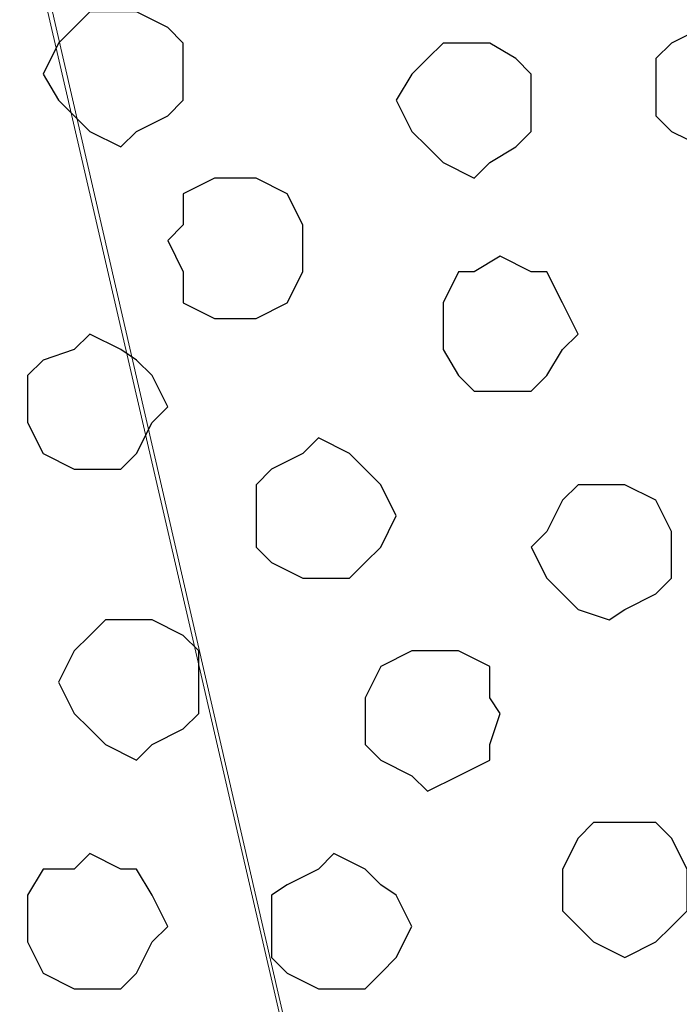
# Model space of a CAD drawing. Units: centimetres. Extents: x -8.5 to 8.5, y -12.1 to 13.4.
# Drawn here: x -6.3 to -6, y 0.3 to 0.7 of the extents above; entities that cross this region are included whole.
import ezdxf

# ---------------------------------------------------------------- set-up
doc = ezdxf.new("R2010")
doc.units = ezdxf.units.CM
doc.header["$MEASUREMENT"] = 0
doc.layers.add('Layer 1', color=7, linetype='Continuous')

msp = doc.modelspace()

# ---------------------------------------------------------------- linework, layer by layer
at = {"layer": 'Layer 1', "lineweight": 9}
for points, knots in [([(-5.99934, -0.37959), (-5.99934, -0.37959), (-5.73264, 0.76129), (-5.73264, 0.76129), (-5.73264, 0.76129), (-5.73264, 0.76129), (-5.73264, 0.79728), (-5.73264, 0.79728), (-5.73264, 0.79728), (-5.73264, 0.79728), (-5.73899, 0.81633), (-5.73899, 0.81633), (-5.73899, 0.81633), (-5.73899, 0.81633), (-5.74534, 0.83538), (-5.74534, 0.83538), (-5.74534, 0.83538), (-5.74534, 0.83538), (-5.76862, 0.86713), (-5.76862, 0.86713), (-5.76862, 0.86713), (-5.76862, 0.86713), (-5.80672, 0.89253), (-5.80672, 0.89253), (-5.80672, 0.89253), (-5.80672, 0.89253), (-5.85117, 0.90946), (-5.85117, 0.90946), (-5.85117, 0.90946), (-5.85117, 0.90946), (-5.89351, 0.92216), (-5.89351, 0.92216), (-5.89351, 0.92216), (-5.89351, 0.92216), (-5.95066, 0.92851), (-5.95066, 0.92851), (-5.95066, 0.92851), (-5.95066, 0.92851), (-5.99934, 0.93486), (-5.99934, 0.93486), (-5.99934, 0.93486), (-5.99934, 0.93486), (-6.05649, 0.92851), (-6.05649, 0.92851), (-6.05649, 0.92851), (-6.05649, 0.92851), (-6.10517, 0.92216), (-6.10517, 0.92216), (-6.10517, 0.92216), (-6.10517, 0.92216), (-6.15597, 0.90946), (-6.15597, 0.90946), (-6.15597, 0.90946), (-6.15597, 0.90946), (-6.19196, 0.89253), (-6.19196, 0.89253), (-6.19196, 0.89253), (-6.19196, 0.89253), (-6.23006, 0.86713), (-6.23006, 0.86713), (-6.23006, 0.86713), (-6.23006, 0.86713), (-6.25546, 0.83538), (-6.25546, 0.83538), (-6.25546, 0.83538), (-6.25546, 0.83538), (-6.26181, 0.81633), (-6.26181, 0.81633), (-6.26181, 0.81633), (-6.26181, 0.81633), (-6.26816, 0.79728), (-6.26816, 0.79728), (-6.26816, 0.79728), (-6.26816, 0.79728), (-6.26816, 0.78034), (-6.26816, 0.78034), (-6.26816, 0.78034), (-6.26816, 0.78034), (-6.26181, 0.76129), (-6.26181, 0.76129), (-6.26181, 0.76129), (-6.26181, 0.76129), (-5.99934, -0.37959), (-5.99934, -0.37959)], [0, 0, 0, 0, 0.047619, 0.047619, 0.047619, 0.047619, 0.095238, 0.095238, 0.095238, 0.095238, 0.142857, 0.142857, 0.142857, 0.142857, 0.190476, 0.190476, 0.190476, 0.190476, 0.238095, 0.238095, 0.238095, 0.238095, 0.285714, 0.285714, 0.285714, 0.285714, 0.333333, 0.333333, 0.333333, 0.333333, 0.380952, 0.380952, 0.380952, 0.380952, 0.428571, 0.428571, 0.428571, 0.428571, 0.47619, 0.47619, 0.47619, 0.47619, 0.52381, 0.52381, 0.52381, 0.52381, 0.571429, 0.571429, 0.571429, 0.571429, 0.619048, 0.619048, 0.619048, 0.619048, 0.666667, 0.666667, 0.666667, 0.666667, 0.714286, 0.714286, 0.714286, 0.714286, 0.761905, 0.761905, 0.761905, 0.761905, 0.809524, 0.809524, 0.809524, 0.809524, 0.857143, 0.857143, 0.857143, 0.857143, 0.904762, 0.904762, 0.904762, 0.904762, 0.952381, 0.952381, 0.952381, 0.952381, 1, 1, 1, 1]), ([(-6.26816, 0.78034), (-6.26816, 0.78034), (-6.00569, -0.35419), (-6.00569, -0.35419), (-6.00569, -0.35419), (-6.00569, -0.35419), (-6.00569, -0.39652), (-6.00569, -0.39652), (-6.00569, -0.39652), (-6.00569, -0.39652), (-6.01204, -0.41557), (-6.01204, -0.41557), (-6.01204, -0.41557), (-6.01204, -0.41557), (-6.01839, -0.42827), (-6.01839, -0.42827), (-6.01839, -0.42827), (-6.01839, -0.42827), (-6.04379, -0.46002), (-6.04379, -0.46002), (-6.04379, -0.46002), (-6.04379, -0.46002), (-6.07977, -0.48542), (-6.07977, -0.48542), (-6.07977, -0.48542), (-6.07977, -0.48542), (-6.12422, -0.50447), (-6.12422, -0.50447), (-6.12422, -0.50447), (-6.12422, -0.50447), (-6.16867, -0.51506), (-6.16867, -0.51506), (-6.16867, -0.51506), (-6.16867, -0.51506), (-6.21736, -0.52776), (-6.21736, -0.52776), (-6.21736, -0.52776), (-6.21736, -0.52776), (-6.32954, -0.52776), (-6.32954, -0.52776), (-6.32954, -0.52776), (-6.32954, -0.52776), (-6.38034, -0.51506), (-6.38034, -0.51506), (-6.38034, -0.51506), (-6.38034, -0.51506), (-6.42267, -0.50447), (-6.42267, -0.50447), (-6.42267, -0.50447), (-6.42267, -0.50447), (-6.46712, -0.48542), (-6.46712, -0.48542), (-6.46712, -0.48542), (-6.46712, -0.48542), (-6.49887, -0.46002), (-6.49887, -0.46002), (-6.49887, -0.46002), (-6.49887, -0.46002), (-6.52216, -0.42827), (-6.52216, -0.42827), (-6.52216, -0.42827), (-6.52216, -0.42827), (-6.53486, -0.41557), (-6.53486, -0.41557), (-6.53486, -0.41557), (-6.53486, -0.41557), (-6.53486, -0.35419), (-6.53486, -0.35419), (-6.53486, -0.35419), (-6.53486, -0.35419), (-6.26816, 0.78034), (-6.26816, 0.78034)], [0, 0, 0, 0, 0.055556, 0.055556, 0.055556, 0.055556, 0.111111, 0.111111, 0.111111, 0.111111, 0.166667, 0.166667, 0.166667, 0.166667, 0.222222, 0.222222, 0.222222, 0.222222, 0.277778, 0.277778, 0.277778, 0.277778, 0.333333, 0.333333, 0.333333, 0.333333, 0.388889, 0.388889, 0.388889, 0.388889, 0.444444, 0.444444, 0.444444, 0.444444, 0.5, 0.5, 0.5, 0.5, 0.555556, 0.555556, 0.555556, 0.555556, 0.611111, 0.611111, 0.611111, 0.611111, 0.666667, 0.666667, 0.666667, 0.666667, 0.722222, 0.722222, 0.722222, 0.722222, 0.777778, 0.777778, 0.777778, 0.777778, 0.833333, 0.833333, 0.833333, 0.833333, 0.888889, 0.888889, 0.888889, 0.888889, 0.944444, 0.944444, 0.944444, 0.944444, 1, 1, 1, 1])]:
    msp.add_open_spline(points, degree=3, knots=knots, dxfattribs=at)
at = {"layer": 'Layer 1', "color": 253}
for points, knots in [([(-6.22371, 0.71684), (-6.22371, 0.71684), (-6.21736, 0.71684), (-6.21736, 0.71684), (-6.21736, 0.71684), (-6.21736, 0.71684), (-6.20466, 0.71049), (-6.20466, 0.71049), (-6.20466, 0.71049), (-6.20466, 0.71049), (-6.19831, 0.70414), (-6.19831, 0.70414), (-6.19831, 0.70414), (-6.19831, 0.70414), (-6.19831, 0.68086), (-6.19831, 0.68086), (-6.19831, 0.68086), (-6.19831, 0.68086), (-6.20466, 0.67451), (-6.20466, 0.67451), (-6.20466, 0.67451), (-6.20466, 0.67451), (-6.21736, 0.66816), (-6.21736, 0.66816), (-6.21736, 0.66816), (-6.21736, 0.66816), (-6.22371, 0.66181), (-6.22371, 0.66181), (-6.22371, 0.66181), (-6.22371, 0.66181), (-6.23641, 0.66816), (-6.23641, 0.66816), (-6.23641, 0.66816), (-6.23641, 0.66816), (-6.24276, 0.67451), (-6.24276, 0.67451), (-6.24276, 0.67451), (-6.24276, 0.67451), (-6.24911, 0.68086), (-6.24911, 0.68086), (-6.24911, 0.68086), (-6.24911, 0.68086), (-6.25546, 0.69144), (-6.25546, 0.69144), (-6.25546, 0.69144), (-6.25546, 0.69144), (-6.24911, 0.70414), (-6.24911, 0.70414), (-6.24911, 0.70414), (-6.24911, 0.70414), (-6.24276, 0.71049), (-6.24276, 0.71049), (-6.24276, 0.71049), (-6.24276, 0.71049), (-6.23641, 0.71684), (-6.23641, 0.71684), (-6.23641, 0.71684), (-6.23641, 0.71684), (-6.22371, 0.71684), (-6.22371, 0.71684)], [0, 0, 0, 0, 0.066667, 0.066667, 0.066667, 0.066667, 0.133333, 0.133333, 0.133333, 0.133333, 0.2, 0.2, 0.2, 0.2, 0.266667, 0.266667, 0.266667, 0.266667, 0.333333, 0.333333, 0.333333, 0.333333, 0.4, 0.4, 0.4, 0.4, 0.466667, 0.466667, 0.466667, 0.466667, 0.533333, 0.533333, 0.533333, 0.533333, 0.6, 0.6, 0.6, 0.6, 0.666667, 0.666667, 0.666667, 0.666667, 0.733333, 0.733333, 0.733333, 0.733333, 0.8, 0.8, 0.8, 0.8, 0.866667, 0.866667, 0.866667, 0.866667, 0.933333, 0.933333, 0.933333, 0.933333, 1, 1, 1, 1]), ([(-6.07977, 0.70414), (-6.07977, 0.70414), (-6.07342, 0.70414), (-6.07342, 0.70414), (-6.07342, 0.70414), (-6.07342, 0.70414), (-6.06284, 0.69779), (-6.06284, 0.69779), (-6.06284, 0.69779), (-6.06284, 0.69779), (-6.05649, 0.69144), (-6.05649, 0.69144), (-6.05649, 0.69144), (-6.05649, 0.69144), (-6.05649, 0.66816), (-6.05649, 0.66816), (-6.05649, 0.66816), (-6.05649, 0.66816), (-6.06284, 0.66181), (-6.06284, 0.66181), (-6.06284, 0.66181), (-6.06284, 0.66181), (-6.07342, 0.65546), (-6.07342, 0.65546), (-6.07342, 0.65546), (-6.07342, 0.65546), (-6.07977, 0.64911), (-6.07977, 0.64911), (-6.07977, 0.64911), (-6.07977, 0.64911), (-6.09247, 0.65546), (-6.09247, 0.65546), (-6.09247, 0.65546), (-6.09247, 0.65546), (-6.09882, 0.66181), (-6.09882, 0.66181), (-6.09882, 0.66181), (-6.09882, 0.66181), (-6.10517, 0.66816), (-6.10517, 0.66816), (-6.10517, 0.66816), (-6.10517, 0.66816), (-6.11152, 0.68086), (-6.11152, 0.68086), (-6.11152, 0.68086), (-6.11152, 0.68086), (-6.10517, 0.69144), (-6.10517, 0.69144), (-6.10517, 0.69144), (-6.10517, 0.69144), (-6.09882, 0.69779), (-6.09882, 0.69779), (-6.09882, 0.69779), (-6.09882, 0.69779), (-6.09247, 0.70414), (-6.09247, 0.70414), (-6.09247, 0.70414), (-6.09247, 0.70414), (-6.07977, 0.70414), (-6.07977, 0.70414)], [0, 0, 0, 0, 0.066667, 0.066667, 0.066667, 0.066667, 0.133333, 0.133333, 0.133333, 0.133333, 0.2, 0.2, 0.2, 0.2, 0.266667, 0.266667, 0.266667, 0.266667, 0.333333, 0.333333, 0.333333, 0.333333, 0.4, 0.4, 0.4, 0.4, 0.466667, 0.466667, 0.466667, 0.466667, 0.533333, 0.533333, 0.533333, 0.533333, 0.6, 0.6, 0.6, 0.6, 0.666667, 0.666667, 0.666667, 0.666667, 0.733333, 0.733333, 0.733333, 0.733333, 0.8, 0.8, 0.8, 0.8, 0.866667, 0.866667, 0.866667, 0.866667, 0.933333, 0.933333, 0.933333, 0.933333, 1, 1, 1, 1]), ([(-6.17502, 0.64911), (-6.17502, 0.64911), (-6.16867, 0.64911), (-6.16867, 0.64911), (-6.16867, 0.64911), (-6.16867, 0.64911), (-6.15597, 0.64276), (-6.15597, 0.64276), (-6.15597, 0.64276), (-6.15597, 0.64276), (-6.14962, 0.63006), (-6.14962, 0.63006), (-6.14962, 0.63006), (-6.14962, 0.63006), (-6.14962, 0.61101), (-6.14962, 0.61101), (-6.14962, 0.61101), (-6.14962, 0.61101), (-6.15597, 0.59831), (-6.15597, 0.59831), (-6.15597, 0.59831), (-6.15597, 0.59831), (-6.16867, 0.59196), (-6.16867, 0.59196), (-6.16867, 0.59196), (-6.16867, 0.59196), (-6.18561, 0.59196), (-6.18561, 0.59196), (-6.18561, 0.59196), (-6.18561, 0.59196), (-6.19831, 0.59831), (-6.19831, 0.59831), (-6.19831, 0.59831), (-6.19831, 0.59831), (-6.19831, 0.61101), (-6.19831, 0.61101), (-6.19831, 0.61101), (-6.19831, 0.61101), (-6.20466, 0.62371), (-6.20466, 0.62371), (-6.20466, 0.62371), (-6.20466, 0.62371), (-6.19831, 0.63006), (-6.19831, 0.63006), (-6.19831, 0.63006), (-6.19831, 0.63006), (-6.19831, 0.64276), (-6.19831, 0.64276), (-6.19831, 0.64276), (-6.19831, 0.64276), (-6.18561, 0.64911), (-6.18561, 0.64911), (-6.18561, 0.64911), (-6.18561, 0.64911), (-6.17502, 0.64911), (-6.17502, 0.64911)], [0, 0, 0, 0, 0.071429, 0.071429, 0.071429, 0.071429, 0.142857, 0.142857, 0.142857, 0.142857, 0.214286, 0.214286, 0.214286, 0.214286, 0.285714, 0.285714, 0.285714, 0.285714, 0.357143, 0.357143, 0.357143, 0.357143, 0.428571, 0.428571, 0.428571, 0.428571, 0.5, 0.5, 0.5, 0.5, 0.571429, 0.571429, 0.571429, 0.571429, 0.642857, 0.642857, 0.642857, 0.642857, 0.714286, 0.714286, 0.714286, 0.714286, 0.785714, 0.785714, 0.785714, 0.785714, 0.857143, 0.857143, 0.857143, 0.857143, 0.928571, 0.928571, 0.928571, 0.928571, 1, 1, 1, 1]), ([(-6.06919, 0.61736), (-6.06919, 0.61736), (-6.05649, 0.61101), (-6.05649, 0.61101), (-6.05649, 0.61101), (-6.05649, 0.61101), (-6.05014, 0.61101), (-6.05014, 0.61101), (-6.05014, 0.61101), (-6.05014, 0.61101), (-6.04379, 0.59831), (-6.04379, 0.59831), (-6.04379, 0.59831), (-6.04379, 0.59831), (-6.03744, 0.58561), (-6.03744, 0.58561), (-6.03744, 0.58561), (-6.03744, 0.58561), (-6.04379, 0.57926), (-6.04379, 0.57926), (-6.04379, 0.57926), (-6.04379, 0.57926), (-6.05014, 0.56868), (-6.05014, 0.56868), (-6.05014, 0.56868), (-6.05014, 0.56868), (-6.05649, 0.56233), (-6.05649, 0.56233), (-6.05649, 0.56233), (-6.05649, 0.56233), (-6.07977, 0.56233), (-6.07977, 0.56233), (-6.07977, 0.56233), (-6.07977, 0.56233), (-6.08612, 0.56868), (-6.08612, 0.56868), (-6.08612, 0.56868), (-6.08612, 0.56868), (-6.09247, 0.57926), (-6.09247, 0.57926), (-6.09247, 0.57926), (-6.09247, 0.57926), (-6.09247, 0.59831), (-6.09247, 0.59831), (-6.09247, 0.59831), (-6.09247, 0.59831), (-6.08612, 0.61101), (-6.08612, 0.61101), (-6.08612, 0.61101), (-6.08612, 0.61101), (-6.07977, 0.61101), (-6.07977, 0.61101), (-6.07977, 0.61101), (-6.07977, 0.61101), (-6.06919, 0.61736), (-6.06919, 0.61736)], [0, 0, 0, 0, 0.071429, 0.071429, 0.071429, 0.071429, 0.142857, 0.142857, 0.142857, 0.142857, 0.214286, 0.214286, 0.214286, 0.214286, 0.285714, 0.285714, 0.285714, 0.285714, 0.357143, 0.357143, 0.357143, 0.357143, 0.428571, 0.428571, 0.428571, 0.428571, 0.5, 0.5, 0.5, 0.5, 0.571429, 0.571429, 0.571429, 0.571429, 0.642857, 0.642857, 0.642857, 0.642857, 0.714286, 0.714286, 0.714286, 0.714286, 0.785714, 0.785714, 0.785714, 0.785714, 0.857143, 0.857143, 0.857143, 0.857143, 0.928571, 0.928571, 0.928571, 0.928571, 1, 1, 1, 1]), ([(-6.23641, 0.58561), (-6.23641, 0.58561), (-6.22371, 0.57926), (-6.22371, 0.57926), (-6.22371, 0.57926), (-6.22371, 0.57926), (-6.21736, 0.57503), (-6.21736, 0.57503), (-6.21736, 0.57503), (-6.21736, 0.57503), (-6.21101, 0.56868), (-6.21101, 0.56868), (-6.21101, 0.56868), (-6.21101, 0.56868), (-6.20466, 0.55598), (-6.20466, 0.55598), (-6.20466, 0.55598), (-6.20466, 0.55598), (-6.21101, 0.54963), (-6.21101, 0.54963), (-6.21101, 0.54963), (-6.21101, 0.54963), (-6.21736, 0.53693), (-6.21736, 0.53693), (-6.21736, 0.53693), (-6.21736, 0.53693), (-6.22371, 0.53058), (-6.22371, 0.53058), (-6.22371, 0.53058), (-6.22371, 0.53058), (-6.24276, 0.53058), (-6.24276, 0.53058), (-6.24276, 0.53058), (-6.24276, 0.53058), (-6.25546, 0.53693), (-6.25546, 0.53693), (-6.25546, 0.53693), (-6.25546, 0.53693), (-6.26181, 0.54963), (-6.26181, 0.54963), (-6.26181, 0.54963), (-6.26181, 0.54963), (-6.26181, 0.56868), (-6.26181, 0.56868), (-6.26181, 0.56868), (-6.26181, 0.56868), (-6.25546, 0.57503), (-6.25546, 0.57503), (-6.25546, 0.57503), (-6.25546, 0.57503), (-6.24276, 0.57926), (-6.24276, 0.57926), (-6.24276, 0.57926), (-6.24276, 0.57926), (-6.23641, 0.58561), (-6.23641, 0.58561)], [0, 0, 0, 0, 0.071429, 0.071429, 0.071429, 0.071429, 0.142857, 0.142857, 0.142857, 0.142857, 0.214286, 0.214286, 0.214286, 0.214286, 0.285714, 0.285714, 0.285714, 0.285714, 0.357143, 0.357143, 0.357143, 0.357143, 0.428571, 0.428571, 0.428571, 0.428571, 0.5, 0.5, 0.5, 0.5, 0.571429, 0.571429, 0.571429, 0.571429, 0.642857, 0.642857, 0.642857, 0.642857, 0.714286, 0.714286, 0.714286, 0.714286, 0.785714, 0.785714, 0.785714, 0.785714, 0.857143, 0.857143, 0.857143, 0.857143, 0.928571, 0.928571, 0.928571, 0.928571, 1, 1, 1, 1]), ([(-6.14327, 0.54328), (-6.14327, 0.54328), (-6.13057, 0.53693), (-6.13057, 0.53693), (-6.13057, 0.53693), (-6.13057, 0.53693), (-6.12422, 0.53058), (-6.12422, 0.53058), (-6.12422, 0.53058), (-6.12422, 0.53058), (-6.11787, 0.52423), (-6.11787, 0.52423), (-6.11787, 0.52423), (-6.11787, 0.52423), (-6.11152, 0.51153), (-6.11152, 0.51153), (-6.11152, 0.51153), (-6.11152, 0.51153), (-6.11787, 0.49883), (-6.11787, 0.49883), (-6.11787, 0.49883), (-6.11787, 0.49883), (-6.12422, 0.49248), (-6.12422, 0.49248), (-6.12422, 0.49248), (-6.12422, 0.49248), (-6.13057, 0.48613), (-6.13057, 0.48613), (-6.13057, 0.48613), (-6.13057, 0.48613), (-6.14962, 0.48613), (-6.14962, 0.48613), (-6.14962, 0.48613), (-6.14962, 0.48613), (-6.16232, 0.49248), (-6.16232, 0.49248), (-6.16232, 0.49248), (-6.16232, 0.49248), (-6.16867, 0.49883), (-6.16867, 0.49883), (-6.16867, 0.49883), (-6.16867, 0.49883), (-6.16867, 0.52423), (-6.16867, 0.52423), (-6.16867, 0.52423), (-6.16867, 0.52423), (-6.16232, 0.53058), (-6.16232, 0.53058), (-6.16232, 0.53058), (-6.16232, 0.53058), (-6.14962, 0.53693), (-6.14962, 0.53693), (-6.14962, 0.53693), (-6.14962, 0.53693), (-6.14327, 0.54328), (-6.14327, 0.54328)], [0, 0, 0, 0, 0.071429, 0.071429, 0.071429, 0.071429, 0.142857, 0.142857, 0.142857, 0.142857, 0.214286, 0.214286, 0.214286, 0.214286, 0.285714, 0.285714, 0.285714, 0.285714, 0.357143, 0.357143, 0.357143, 0.357143, 0.428571, 0.428571, 0.428571, 0.428571, 0.5, 0.5, 0.5, 0.5, 0.571429, 0.571429, 0.571429, 0.571429, 0.642857, 0.642857, 0.642857, 0.642857, 0.714286, 0.714286, 0.714286, 0.714286, 0.785714, 0.785714, 0.785714, 0.785714, 0.857143, 0.857143, 0.857143, 0.857143, 0.928571, 0.928571, 0.928571, 0.928571, 1, 1, 1, 1]), ([(-6.02474, 0.52423), (-6.02474, 0.52423), (-6.01839, 0.52423), (-6.01839, 0.52423), (-6.01839, 0.52423), (-6.01839, 0.52423), (-6.00569, 0.51788), (-6.00569, 0.51788), (-6.00569, 0.51788), (-6.00569, 0.51788), (-5.99934, 0.50518), (-5.99934, 0.50518), (-5.99934, 0.50518), (-5.99934, 0.50518), (-5.99934, 0.48613), (-5.99934, 0.48613), (-5.99934, 0.48613), (-5.99934, 0.48613), (-6.00569, 0.47978), (-6.00569, 0.47978), (-6.00569, 0.47978), (-6.00569, 0.47978), (-6.01839, 0.47343), (-6.01839, 0.47343), (-6.01839, 0.47343), (-6.01839, 0.47343), (-6.02474, 0.46919), (-6.02474, 0.46919), (-6.02474, 0.46919), (-6.02474, 0.46919), (-6.03744, 0.47343), (-6.03744, 0.47343), (-6.03744, 0.47343), (-6.03744, 0.47343), (-6.04379, 0.47978), (-6.04379, 0.47978), (-6.04379, 0.47978), (-6.04379, 0.47978), (-6.05014, 0.48613), (-6.05014, 0.48613), (-6.05014, 0.48613), (-6.05014, 0.48613), (-6.05649, 0.49883), (-6.05649, 0.49883), (-6.05649, 0.49883), (-6.05649, 0.49883), (-6.05014, 0.50518), (-6.05014, 0.50518), (-6.05014, 0.50518), (-6.05014, 0.50518), (-6.04379, 0.51788), (-6.04379, 0.51788), (-6.04379, 0.51788), (-6.04379, 0.51788), (-6.03744, 0.52423), (-6.03744, 0.52423), (-6.03744, 0.52423), (-6.03744, 0.52423), (-6.02474, 0.52423), (-6.02474, 0.52423)], [0, 0, 0, 0, 0.066667, 0.066667, 0.066667, 0.066667, 0.133333, 0.133333, 0.133333, 0.133333, 0.2, 0.2, 0.2, 0.2, 0.266667, 0.266667, 0.266667, 0.266667, 0.333333, 0.333333, 0.333333, 0.333333, 0.4, 0.4, 0.4, 0.4, 0.466667, 0.466667, 0.466667, 0.466667, 0.533333, 0.533333, 0.533333, 0.533333, 0.6, 0.6, 0.6, 0.6, 0.666667, 0.666667, 0.666667, 0.666667, 0.733333, 0.733333, 0.733333, 0.733333, 0.8, 0.8, 0.8, 0.8, 0.866667, 0.866667, 0.866667, 0.866667, 0.933333, 0.933333, 0.933333, 0.933333, 1, 1, 1, 1]), ([(-6.21736, 0.46919), (-6.21736, 0.46919), (-6.21101, 0.46919), (-6.21101, 0.46919), (-6.21101, 0.46919), (-6.21101, 0.46919), (-6.19831, 0.46284), (-6.19831, 0.46284), (-6.19831, 0.46284), (-6.19831, 0.46284), (-6.19196, 0.45649), (-6.19196, 0.45649), (-6.19196, 0.45649), (-6.19196, 0.45649), (-6.19196, 0.43109), (-6.19196, 0.43109), (-6.19196, 0.43109), (-6.19196, 0.43109), (-6.19831, 0.42474), (-6.19831, 0.42474), (-6.19831, 0.42474), (-6.19831, 0.42474), (-6.21101, 0.41839), (-6.21101, 0.41839), (-6.21101, 0.41839), (-6.21101, 0.41839), (-6.21736, 0.41204), (-6.21736, 0.41204), (-6.21736, 0.41204), (-6.21736, 0.41204), (-6.23006, 0.41839), (-6.23006, 0.41839), (-6.23006, 0.41839), (-6.23006, 0.41839), (-6.23641, 0.42474), (-6.23641, 0.42474), (-6.23641, 0.42474), (-6.23641, 0.42474), (-6.24276, 0.43109), (-6.24276, 0.43109), (-6.24276, 0.43109), (-6.24276, 0.43109), (-6.24911, 0.44379), (-6.24911, 0.44379), (-6.24911, 0.44379), (-6.24911, 0.44379), (-6.24276, 0.45649), (-6.24276, 0.45649), (-6.24276, 0.45649), (-6.24276, 0.45649), (-6.23641, 0.46284), (-6.23641, 0.46284), (-6.23641, 0.46284), (-6.23641, 0.46284), (-6.23006, 0.46919), (-6.23006, 0.46919), (-6.23006, 0.46919), (-6.23006, 0.46919), (-6.21736, 0.46919), (-6.21736, 0.46919)], [0, 0, 0, 0, 0.066667, 0.066667, 0.066667, 0.066667, 0.133333, 0.133333, 0.133333, 0.133333, 0.2, 0.2, 0.2, 0.2, 0.266667, 0.266667, 0.266667, 0.266667, 0.333333, 0.333333, 0.333333, 0.333333, 0.4, 0.4, 0.4, 0.4, 0.466667, 0.466667, 0.466667, 0.466667, 0.533333, 0.533333, 0.533333, 0.533333, 0.6, 0.6, 0.6, 0.6, 0.666667, 0.666667, 0.666667, 0.666667, 0.733333, 0.733333, 0.733333, 0.733333, 0.8, 0.8, 0.8, 0.8, 0.866667, 0.866667, 0.866667, 0.866667, 0.933333, 0.933333, 0.933333, 0.933333, 1, 1, 1, 1]), ([(-6.09882, 0.45649), (-6.09882, 0.45649), (-6.08612, 0.45649), (-6.08612, 0.45649), (-6.08612, 0.45649), (-6.08612, 0.45649), (-6.07342, 0.45014), (-6.07342, 0.45014), (-6.07342, 0.45014), (-6.07342, 0.45014), (-6.07342, 0.43744), (-6.07342, 0.43744), (-6.07342, 0.43744), (-6.07342, 0.43744), (-6.06919, 0.43109), (-6.06919, 0.43109), (-6.06919, 0.43109), (-6.06919, 0.43109), (-6.07342, 0.41839), (-6.07342, 0.41839), (-6.07342, 0.41839), (-6.07342, 0.41839), (-6.07342, 0.41204), (-6.07342, 0.41204), (-6.07342, 0.41204), (-6.07342, 0.41204), (-6.08612, 0.40569), (-6.08612, 0.40569), (-6.08612, 0.40569), (-6.08612, 0.40569), (-6.09882, 0.39934), (-6.09882, 0.39934), (-6.09882, 0.39934), (-6.09882, 0.39934), (-6.10517, 0.40569), (-6.10517, 0.40569), (-6.10517, 0.40569), (-6.10517, 0.40569), (-6.11787, 0.41204), (-6.11787, 0.41204), (-6.11787, 0.41204), (-6.11787, 0.41204), (-6.12422, 0.41839), (-6.12422, 0.41839), (-6.12422, 0.41839), (-6.12422, 0.41839), (-6.12422, 0.43744), (-6.12422, 0.43744), (-6.12422, 0.43744), (-6.12422, 0.43744), (-6.11787, 0.45014), (-6.11787, 0.45014), (-6.11787, 0.45014), (-6.11787, 0.45014), (-6.10517, 0.45649), (-6.10517, 0.45649), (-6.10517, 0.45649), (-6.10517, 0.45649), (-6.09882, 0.45649), (-6.09882, 0.45649)], [0, 0, 0, 0, 0.066667, 0.066667, 0.066667, 0.066667, 0.133333, 0.133333, 0.133333, 0.133333, 0.2, 0.2, 0.2, 0.2, 0.266667, 0.266667, 0.266667, 0.266667, 0.333333, 0.333333, 0.333333, 0.333333, 0.4, 0.4, 0.4, 0.4, 0.466667, 0.466667, 0.466667, 0.466667, 0.533333, 0.533333, 0.533333, 0.533333, 0.6, 0.6, 0.6, 0.6, 0.666667, 0.666667, 0.666667, 0.666667, 0.733333, 0.733333, 0.733333, 0.733333, 0.8, 0.8, 0.8, 0.8, 0.866667, 0.866667, 0.866667, 0.866667, 0.933333, 0.933333, 0.933333, 0.933333, 1, 1, 1, 1]), ([(-6.01839, 0.38664), (-6.01839, 0.38664), (-6.00569, 0.38664), (-6.00569, 0.38664), (-6.00569, 0.38664), (-6.00569, 0.38664), (-5.99934, 0.38029), (-5.99934, 0.38029), (-5.99934, 0.38029), (-5.99934, 0.38029), (-5.99299, 0.36759), (-5.99299, 0.36759), (-5.99299, 0.36759), (-5.99299, 0.36759), (-5.99299, 0.35066), (-5.99299, 0.35066), (-5.99299, 0.35066), (-5.99299, 0.35066), (-5.99934, 0.34431), (-5.99934, 0.34431), (-5.99934, 0.34431), (-5.99934, 0.34431), (-6.00569, 0.33796), (-6.00569, 0.33796), (-6.00569, 0.33796), (-6.00569, 0.33796), (-6.01839, 0.33161), (-6.01839, 0.33161), (-6.01839, 0.33161), (-6.01839, 0.33161), (-6.03109, 0.33796), (-6.03109, 0.33796), (-6.03109, 0.33796), (-6.03109, 0.33796), (-6.03744, 0.34431), (-6.03744, 0.34431), (-6.03744, 0.34431), (-6.03744, 0.34431), (-6.04379, 0.35066), (-6.04379, 0.35066), (-6.04379, 0.35066), (-6.04379, 0.35066), (-6.04379, 0.36759), (-6.04379, 0.36759), (-6.04379, 0.36759), (-6.04379, 0.36759), (-6.03744, 0.38029), (-6.03744, 0.38029), (-6.03744, 0.38029), (-6.03744, 0.38029), (-6.03109, 0.38664), (-6.03109, 0.38664), (-6.03109, 0.38664), (-6.03109, 0.38664), (-6.01839, 0.38664), (-6.01839, 0.38664)], [0, 0, 0, 0, 0.071429, 0.071429, 0.071429, 0.071429, 0.142857, 0.142857, 0.142857, 0.142857, 0.214286, 0.214286, 0.214286, 0.214286, 0.285714, 0.285714, 0.285714, 0.285714, 0.357143, 0.357143, 0.357143, 0.357143, 0.428571, 0.428571, 0.428571, 0.428571, 0.5, 0.5, 0.5, 0.5, 0.571429, 0.571429, 0.571429, 0.571429, 0.642857, 0.642857, 0.642857, 0.642857, 0.714286, 0.714286, 0.714286, 0.714286, 0.785714, 0.785714, 0.785714, 0.785714, 0.857143, 0.857143, 0.857143, 0.857143, 0.928571, 0.928571, 0.928571, 0.928571, 1, 1, 1, 1]), ([(-6.13692, 0.37394), (-6.13692, 0.37394), (-6.12422, 0.36759), (-6.12422, 0.36759), (-6.12422, 0.36759), (-6.12422, 0.36759), (-6.11787, 0.36124), (-6.11787, 0.36124), (-6.11787, 0.36124), (-6.11787, 0.36124), (-6.11152, 0.35701), (-6.11152, 0.35701), (-6.11152, 0.35701), (-6.11152, 0.35701), (-6.10517, 0.34431), (-6.10517, 0.34431), (-6.10517, 0.34431), (-6.10517, 0.34431), (-6.11152, 0.33161), (-6.11152, 0.33161), (-6.11152, 0.33161), (-6.11152, 0.33161), (-6.11787, 0.32526), (-6.11787, 0.32526), (-6.11787, 0.32526), (-6.11787, 0.32526), (-6.12422, 0.31891), (-6.12422, 0.31891), (-6.12422, 0.31891), (-6.12422, 0.31891), (-6.14327, 0.31891), (-6.14327, 0.31891), (-6.14327, 0.31891), (-6.14327, 0.31891), (-6.15597, 0.32526), (-6.15597, 0.32526), (-6.15597, 0.32526), (-6.15597, 0.32526), (-6.16232, 0.33161), (-6.16232, 0.33161), (-6.16232, 0.33161), (-6.16232, 0.33161), (-6.16232, 0.35701), (-6.16232, 0.35701), (-6.16232, 0.35701), (-6.16232, 0.35701), (-6.15597, 0.36124), (-6.15597, 0.36124), (-6.15597, 0.36124), (-6.15597, 0.36124), (-6.14327, 0.36759), (-6.14327, 0.36759), (-6.14327, 0.36759), (-6.14327, 0.36759), (-6.13692, 0.37394), (-6.13692, 0.37394)], [0, 0, 0, 0, 0.071429, 0.071429, 0.071429, 0.071429, 0.142857, 0.142857, 0.142857, 0.142857, 0.214286, 0.214286, 0.214286, 0.214286, 0.285714, 0.285714, 0.285714, 0.285714, 0.357143, 0.357143, 0.357143, 0.357143, 0.428571, 0.428571, 0.428571, 0.428571, 0.5, 0.5, 0.5, 0.5, 0.571429, 0.571429, 0.571429, 0.571429, 0.642857, 0.642857, 0.642857, 0.642857, 0.714286, 0.714286, 0.714286, 0.714286, 0.785714, 0.785714, 0.785714, 0.785714, 0.857143, 0.857143, 0.857143, 0.857143, 0.928571, 0.928571, 0.928571, 0.928571, 1, 1, 1, 1])]:
    msp.add_open_spline(points, degree=3, knots=knots, dxfattribs=at)
at = {"layer": 'Layer 1', "color": 251}
msp.add_open_spline([(-5.98029, 0.71049), (-5.98029, 0.71049), (-5.96759, 0.71049), (-5.96759, 0.71049), (-5.96759, 0.71049), (-5.96759, 0.71049), (-5.96336, 0.70414), (-5.96336, 0.70414), (-5.96336, 0.70414), (-5.96336, 0.70414), (-5.95701, 0.69779), (-5.95701, 0.69779), (-5.95701, 0.69779), (-5.95701, 0.69779), (-5.95066, 0.68509), (-5.95066, 0.68509), (-5.95066, 0.68509), (-5.95066, 0.68509), (-5.95701, 0.67451), (-5.95701, 0.67451), (-5.95701, 0.67451), (-5.95701, 0.67451), (-5.96336, 0.66816), (-5.96336, 0.66816), (-5.96336, 0.66816), (-5.96336, 0.66816), (-5.96759, 0.66181), (-5.96759, 0.66181), (-5.96759, 0.66181), (-5.96759, 0.66181), (-5.98029, 0.65546), (-5.98029, 0.65546), (-5.98029, 0.65546), (-5.98029, 0.65546), (-5.98664, 0.66181), (-5.98664, 0.66181), (-5.98664, 0.66181), (-5.98664, 0.66181), (-5.99934, 0.66816), (-5.99934, 0.66816), (-5.99934, 0.66816), (-5.99934, 0.66816), (-6.00569, 0.67451), (-6.00569, 0.67451), (-6.00569, 0.67451), (-6.00569, 0.67451), (-6.00569, 0.69779), (-6.00569, 0.69779), (-6.00569, 0.69779), (-6.00569, 0.69779), (-5.99934, 0.70414), (-5.99934, 0.70414), (-5.99934, 0.70414), (-5.99934, 0.70414), (-5.98664, 0.71049), (-5.98664, 0.71049), (-5.98664, 0.71049), (-5.98664, 0.71049), (-5.98029, 0.71049), (-5.98029, 0.71049)], degree=3, knots=[0, 0, 0, 0, 0.066667, 0.066667, 0.066667, 0.066667, 0.133333, 0.133333, 0.133333, 0.133333, 0.2, 0.2, 0.2, 0.2, 0.266667, 0.266667, 0.266667, 0.266667, 0.333333, 0.333333, 0.333333, 0.333333, 0.4, 0.4, 0.4, 0.4, 0.466667, 0.466667, 0.466667, 0.466667, 0.533333, 0.533333, 0.533333, 0.533333, 0.6, 0.6, 0.6, 0.6, 0.666667, 0.666667, 0.666667, 0.666667, 0.733333, 0.733333, 0.733333, 0.733333, 0.8, 0.8, 0.8, 0.8, 0.866667, 0.866667, 0.866667, 0.866667, 0.933333, 0.933333, 0.933333, 0.933333, 1, 1, 1, 1], dxfattribs=at)
at = {"layer": 'Layer 1', "color": 8}
msp.add_open_spline([(-6.23641, 0.37394), (-6.23641, 0.37394), (-6.22371, 0.36759), (-6.22371, 0.36759), (-6.22371, 0.36759), (-6.22371, 0.36759), (-6.21736, 0.36759), (-6.21736, 0.36759), (-6.21736, 0.36759), (-6.21736, 0.36759), (-6.21101, 0.35701), (-6.21101, 0.35701), (-6.21101, 0.35701), (-6.21101, 0.35701), (-6.20466, 0.34431), (-6.20466, 0.34431), (-6.20466, 0.34431), (-6.20466, 0.34431), (-6.21101, 0.33796), (-6.21101, 0.33796), (-6.21101, 0.33796), (-6.21101, 0.33796), (-6.21736, 0.32526), (-6.21736, 0.32526), (-6.21736, 0.32526), (-6.21736, 0.32526), (-6.22371, 0.31891), (-6.22371, 0.31891), (-6.22371, 0.31891), (-6.22371, 0.31891), (-6.24276, 0.31891), (-6.24276, 0.31891), (-6.24276, 0.31891), (-6.24276, 0.31891), (-6.25546, 0.32526), (-6.25546, 0.32526), (-6.25546, 0.32526), (-6.25546, 0.32526), (-6.26181, 0.33796), (-6.26181, 0.33796), (-6.26181, 0.33796), (-6.26181, 0.33796), (-6.26181, 0.35701), (-6.26181, 0.35701), (-6.26181, 0.35701), (-6.26181, 0.35701), (-6.25546, 0.36759), (-6.25546, 0.36759), (-6.25546, 0.36759), (-6.25546, 0.36759), (-6.24276, 0.36759), (-6.24276, 0.36759), (-6.24276, 0.36759), (-6.24276, 0.36759), (-6.23641, 0.37394), (-6.23641, 0.37394)], degree=3, knots=[0, 0, 0, 0, 0.071429, 0.071429, 0.071429, 0.071429, 0.142857, 0.142857, 0.142857, 0.142857, 0.214286, 0.214286, 0.214286, 0.214286, 0.285714, 0.285714, 0.285714, 0.285714, 0.357143, 0.357143, 0.357143, 0.357143, 0.428571, 0.428571, 0.428571, 0.428571, 0.5, 0.5, 0.5, 0.5, 0.571429, 0.571429, 0.571429, 0.571429, 0.642857, 0.642857, 0.642857, 0.642857, 0.714286, 0.714286, 0.714286, 0.714286, 0.785714, 0.785714, 0.785714, 0.785714, 0.857143, 0.857143, 0.857143, 0.857143, 0.928571, 0.928571, 0.928571, 0.928571, 1, 1, 1, 1], dxfattribs=at)

doc.saveas('drawing.dxf')
